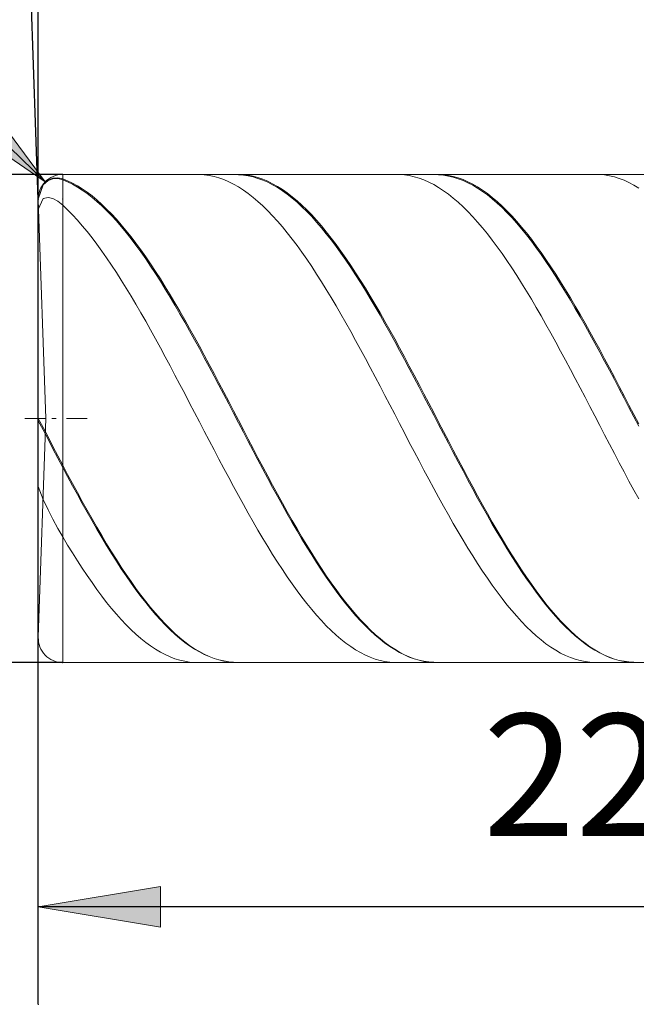
# Model space of a CAD drawing. Units: millimetres. Extents: x -126 to 134, y -103 to 103.
# Drawn here: x -96 to -84, y -13 to 7 of the extents above; entities that cross this region are included whole.
import ezdxf

# ---------------------------------------------------------------- set-up
doc = ezdxf.new("R2010")
doc.units = ezdxf.units.MM
doc.header["$MEASUREMENT"] = 0
doc.layers.get('0').update_dxf_attribs({"lineweight": 0})
doc.layers.add('Bemassung', color=7, linetype='Continuous', lineweight=0)
doc.layers.add('Geo', color=7, linetype='Continuous', lineweight=0)
doc.styles.get("Standard").update_dxf_attribs({"font": 'Arial'})
doc.dimstyles.new('BEM-ISBE', dxfattribs={"dimtxt": 2.5, "dimasz": 2.5, "dimexe": 1.25, "dimexo": 0.625, "dimtad": 1, "dimdec": 3, "dimzin": 0, "dimdsep": 46, "dimtxsty": 'Standard', "dimblk": 'VDDIM_DEFAULT', "dimcen": 0.09, "dimadec": 3, "dimazin": 0, "dimtol": 1, "dimtm": 1e-09, "dimtfac": 0.5, "dimtdec": 3, "dimtmove": 0, "dimatfit": 3, "dimfxl": 1, "dimtolj": 1, "dimtzin": 0, "dimarcsym": 0})

# ---------------------------------------------------------------- blocks, each defined once
blk = doc.blocks.new('VDDIM_DEFAULT')
at = {"linetype": 'Continuous'}
blk.add_hatch(color=0, dxfattribs=at).paths.add_polyline_path([(0, 0), (-1, -0.1665), (-1, 0.1665)], flags=0)
at = {"color": 0, "linetype": 'Continuous'}
blk.add_lwpolyline([(0, 0), (-1, -0.1665), (-1, 0.1665), (0, 0)], dxfattribs=at)
blk = doc.blocks.new('*D7')
at = {"layer": 'Bemassung', "color": 0, "lineweight": -2}
for p, q in [((-96.097, -12.752), (-96.097, 26.248)), ((-66.097, 3.948), (-66.097, 16.248)), ((-96.097, 14.248), (-50.249, 14.248))]:
    blk.add_line(p, q, dxfattribs=at)
at = {"layer": 'Bemassung', "color": 0}
for p in [(-66.097, 3.948), (-96.097, -12.752)]:
    blk.add_point(p, dxfattribs=at)
at = {"layer": 'Bemassung', "color": 0, "lineweight": -2, "xscale": 2.5, "yscale": 2.5, "zscale": 2.5, "rotation": 180}
blk.add_blockref('VDDIM_DEFAULT', (-96.097, 14.248), dxfattribs=at)
at = {"layer": 'Bemassung', "color": 0, "lineweight": -2, "xscale": 2.5, "yscale": 2.5, "zscale": 2.5}
blk.add_blockref('VDDIM_DEFAULT', (-66.097, 14.248), dxfattribs=at)
at = {"layer": 'Bemassung', "color": 0, "insert": (-81.097, 14.915), "char_height": 2.5, "attachment_point": 8}
blk.add_mtext('30', dxfattribs=at)
blk = doc.blocks.new('*D10')
at = {"layer": 'Bemassung', "color": 0, "lineweight": -2}
for p, q in [((-96.097, -12.752), (-96.097, 26.248)), ((-74.097, -5.452), (-74.097, -12.752)), ((-62.229, -10.752), (-96.097, -10.752))]:
    blk.add_line(p, q, dxfattribs=at)
at = {"layer": 'Bemassung', "color": 0}
for p in [(-74.097, -5.452), (-96.097, -12.752)]:
    blk.add_point(p, dxfattribs=at)
at = {"layer": 'Bemassung', "color": 0, "lineweight": -2, "xscale": 2.5, "yscale": 2.5, "zscale": 2.5, "rotation": 180}
blk.add_blockref('VDDIM_DEFAULT', (-96.097, -10.752), dxfattribs=at)
at = {"layer": 'Bemassung', "color": 0, "lineweight": -2, "xscale": 2.5, "yscale": 2.5, "zscale": 2.5}
blk.add_blockref('VDDIM_DEFAULT', (-74.097, -10.752), dxfattribs=at)
at = {"layer": 'Bemassung', "color": 0, "insert": (-85.097, -10.085), "char_height": 2.5, "attachment_point": 8}
blk.add_mtext('22', dxfattribs=at)
blk = doc.blocks.new('*D11')
at = {"layer": 'Bemassung', "color": 0, "lineweight": -2}
for p, q in [((-96.097, -12.752), (-96.097, 26.248)), ((-26.097, 3.248), (-26.097, 26.248)), ((9.809, 24.248), (-96.097, 24.248))]:
    blk.add_line(p, q, dxfattribs=at)
at = {"layer": 'Bemassung', "color": 0}
for p in [(-26.097, 3.248), (-96.097, -12.752)]:
    blk.add_point(p, dxfattribs=at)
at = {"layer": 'Bemassung', "color": 0, "lineweight": -2, "xscale": 2.5, "yscale": 2.5, "zscale": 2.5, "rotation": 180}
blk.add_blockref('VDDIM_DEFAULT', (-96.097, 24.248), dxfattribs=at)
at = {"layer": 'Bemassung', "color": 0, "lineweight": -2, "xscale": 2.5, "yscale": 2.5, "zscale": 2.5}
blk.add_blockref('VDDIM_DEFAULT', (-26.097, 24.248), dxfattribs=at)
at = {"layer": 'Bemassung', "color": 0, "insert": (-61.097, 24.915), "char_height": 2.5, "attachment_point": 8}
blk.add_mtext('70', dxfattribs=at)
blk = doc.blocks.new('*D3')
at = {"layer": 'Bemassung', "color": 0, "lineweight": -2}
for q in [(-96.771, 23.029), (-96.097, 23.041)]:
    blk.add_line((-96.097, 3.731), q, dxfattribs=at)
blk.add_arc((-96.097, 3.731), 17.31, 90, 101.4301, dxfattribs=at)
at = {"layer": 'Bemassung', "color": 0}
for p in [(-96.701, 21.03), (-96.399, 21.038), (-96.097, 21.041), (-96.097, 3.731)]:
    blk.add_point(p, dxfattribs=at)
at = {"layer": 'Bemassung', "color": 0, "lineweight": -2, "xscale": 2.5, "yscale": 2.5, "zscale": 2.5}
for p, rotation in [((-96.701, 21.03), 2.16550004118926), ((-96.097, 21.041), 179.83449995881)]:
    blk.add_blockref('VDDIM_DEFAULT', p, dxfattribs=dict(at, rotation=rotation))
at = {"layer": 'Bemassung', "color": 0, "insert": (-100.213, 20.544), "char_height": 2.5, "attachment_point": 8, "rotation": 14.0362}
blk.add_mtext('2°', dxfattribs=at)
blk = doc.blocks.new('*D5')
at = {"layer": 'Bemassung', "color": 0, "lineweight": -2}
blk.add_line((-95.957, 4.096), (-109.207, 16.891), dxfattribs=at)
at = {"layer": 'Bemassung', "color": 0}
for p in [(-95.957, 4.096), (-95.597, 3.748)]:
    blk.add_point(p, dxfattribs=at)
at = {"layer": 'Bemassung', "color": 0, "lineweight": -2, "xscale": 2.5, "yscale": 2.5, "zscale": 2.5, "rotation": 316}
blk.add_blockref('VDDIM_DEFAULT', (-95.957, 4.096), dxfattribs=at)
at = {"layer": 'Bemassung', "color": 0, "insert": (-103.151, 11.042), "char_height": 2.5, "attachment_point": 8, "rotation": 316}
blk.add_mtext('R0.5', dxfattribs=at)
blk = doc.blocks.new('*D4')
at = {"layer": 'Bemassung', "color": 0, "lineweight": -2}
for p, q in [((-95.597, 4.248), (-108.097, 4.248)), ((-106.097, -5.752), (-106.097, 4.248)), ((-95.597, -5.752), (-108.097, -5.752))]:
    blk.add_line(p, q, dxfattribs=at)
at = {"layer": 'Bemassung', "color": 0}
for p in [(-95.597, 4.248), (-95.597, -5.752)]:
    blk.add_point(p, dxfattribs=at)
at = {"layer": 'Bemassung', "color": 0, "lineweight": -2, "xscale": 2.5, "yscale": 2.5, "zscale": 2.5}
for p, rotation in [((-106.097, 4.248), 90), ((-106.097, -5.752), 270)]:
    blk.add_blockref('VDDIM_DEFAULT', p, dxfattribs=dict(at, rotation=rotation))
at = {"layer": 'Bemassung', "color": 0, "insert": (-105.431, -0.752), "char_height": 2.5, "attachment_point": 8, "rotation": 90}
blk.add_mtext('10', dxfattribs=at)

msp = doc.modelspace()

# ---------------------------------------------------------------- linework, layer by layer
at = {"layer": 'Geo'}
for p, q in [((-95.5974, 4.2483), (-74.0974, 4.2483)), ((-95.5974, 4.2483), (-95.5974, -5.7517)), ((-95.5974, 4.2483), (-95.5974, -5.7517)), ((-92.8974, 4.2467), (-92.7974, 4.2478)), ((-92.7974, 4.2478), (-92.6974, 4.2415)), ((-92.6974, 4.2415), (-92.5974, 4.2278)), ((-92.0974, 4.2458), (-91.9974, 4.2481)), ((-91.9974, 4.2481), (-91.8974, 4.243)), ((-91.9974, 4.2391), (-91.8974, 4.2321)), ((-91.8974, 4.243), (-91.7974, 4.2305)), ((-88.7974, 4.2475), (-88.6974, 4.2472)), ((-88.6974, 4.2472), (-88.5974, 4.2395)), ((-88.5974, 4.2395), (-88.4974, 4.2244)), ((-87.9974, 4.2468), (-87.8974, 4.2477)), ((-87.8974, 4.2477), (-87.7974, 4.2412)), ((-87.8974, 4.2383), (-87.7974, 4.2299)), ((-87.7974, 4.2412), (-87.6974, 4.2273)), ((-84.6974, 4.248), (-84.5974, 4.2463)), ((-84.5974, 4.2463), (-84.4974, 4.2372)), ((-84.4974, 4.2372), (-84.3974, 4.2207)), ((-83.8974, 4.2476), (-83.7974, 4.2471)), ((-96.0974, 3.7483), (-95.9974, 4.0447)), ((-96.0974, 3.7396), (-95.9974, 4.0341)), ((-95.9974, 4.0447), (-95.8974, 4.1337)), ((-95.9974, 4.0341), (-95.8974, 4.1213)), ((-95.8974, 4.1337), (-95.7974, 4.1735)), ((-95.8974, 4.1213), (-95.7974, 4.1592)), ((-95.7974, 4.1735), (-95.6974, 4.1791)), ((-95.7974, 4.1592), (-95.6974, 4.163)), ((-95.6974, 4.1791), (-95.5974, 4.156)), ((-95.6974, 4.163), (-95.5974, 4.138)), ((-95.5974, 4.156), (-95.4974, 4.1155)), ((-95.5974, 4.138), (-95.4974, 4.0958)), ((-95.4974, 4.1155), (-95.3974, 4.0679)), ((-95.4974, 4.0958), (-95.3974, 4.0464)), ((-95.3974, 4.0679), (-95.2974, 4.0131)), ((-95.3974, 4.0464), (-95.2974, 3.9899)), ((-92.5974, 4.2278), (-92.4974, 4.2067)), ((-92.4974, 4.2067), (-92.3974, 4.1783)), ((-92.3974, 4.1783), (-92.2974, 4.1426)), ((-92.2974, 4.1426), (-92.1974, 4.0996)), ((-92.1974, 4.0996), (-92.0974, 4.0494)), ((-92.0974, 4.0494), (-91.9974, 3.9921)), ((-91.8974, 4.2321), (-91.7974, 4.2177)), ((-91.7974, 4.2305), (-91.6974, 4.2106)), ((-91.7974, 4.2177), (-91.6974, 4.196)), ((-91.6974, 4.2106), (-91.5974, 4.1834)), ((-91.6974, 4.196), (-91.5974, 4.1669)), ((-91.5974, 4.1834), (-91.4974, 4.1488)), ((-91.5974, 4.1669), (-91.4974, 4.1306)), ((-91.4974, 4.1488), (-91.3974, 4.107)), ((-91.4974, 4.1306), (-91.3974, 4.087)), ((-91.3974, 4.107), (-91.2974, 4.058)), ((-91.3974, 4.087), (-91.2974, 4.0362)), ((-91.2974, 4.058), (-91.1974, 4.0019)), ((-91.2974, 4.0362), (-91.1974, 3.9784)), ((-88.4974, 4.2244), (-88.3974, 4.2019)), ((-88.3974, 4.2019), (-88.2974, 4.1721)), ((-88.2974, 4.1721), (-88.1974, 4.135)), ((-88.1974, 4.135), (-88.0974, 4.0906)), ((-88.0974, 4.0906), (-87.9974, 4.0391)), ((-87.9974, 4.0391), (-87.8974, 3.9805)), ((-87.7974, 4.2299), (-87.6974, 4.2142)), ((-87.6974, 4.2273), (-87.5974, 4.206)), ((-87.6974, 4.2142), (-87.5974, 4.191)), ((-87.5974, 4.206), (-87.4974, 4.1774)), ((-87.5974, 4.191), (-87.4974, 4.1606)), ((-87.4974, 4.1774), (-87.3974, 4.1415)), ((-87.4974, 4.1606), (-87.3974, 4.1229)), ((-87.3974, 4.1415), (-87.2974, 4.0983)), ((-87.3974, 4.1229), (-87.2974, 4.0779)), ((-87.2974, 4.0983), (-87.1974, 4.0479)), ((-87.2974, 4.0779), (-87.1974, 4.0258)), ((-87.1974, 4.0479), (-87.0974, 3.9905)), ((-84.3974, 4.2207), (-84.2974, 4.1968)), ((-84.2974, 4.1968), (-84.1974, 4.1656)), ((-84.1974, 4.1656), (-84.0974, 4.1271)), ((-84.0974, 4.1271), (-83.9974, 4.0814)), ((-83.9974, 4.0814), (-83.8974, 4.0285)), ((-95.2974, 4.0131), (-95.1974, 3.9512)), ((-95.2974, 3.9899), (-95.1974, 3.9264)), ((-95.1974, 3.9512), (-95.0974, 3.8824)), ((-95.1974, 3.9264), (-95.0974, 3.8559)), ((-95.0974, 3.8824), (-94.9974, 3.8068)), ((-95.0974, 3.8559), (-94.9974, 3.7786)), ((-91.9974, 3.9921), (-91.8974, 3.9278)), ((-91.8974, 3.9278), (-91.7974, 3.8566)), ((-91.7974, 3.8566), (-91.6974, 3.7785)), ((-91.1974, 4.0019), (-91.0974, 3.9387)), ((-91.1974, 3.9784), (-91.0974, 3.9135)), ((-91.0974, 3.9387), (-90.9974, 3.8686)), ((-91.0974, 3.9135), (-90.9974, 3.8418)), ((-90.9974, 3.8686), (-90.8974, 3.7917)), ((-90.9974, 3.8418), (-90.8974, 3.7632)), ((-87.8974, 3.9805), (-87.7974, 3.9149)), ((-87.7974, 3.9149), (-87.6974, 3.8423)), ((-87.6974, 3.8423), (-87.5974, 3.763)), ((-87.1974, 4.0258), (-87.0974, 3.9666)), ((-87.0974, 3.9905), (-86.9974, 3.926)), ((-87.0974, 3.9666), (-86.9974, 3.9005)), ((-86.9974, 3.926), (-86.8974, 3.8546)), ((-86.9974, 3.9005), (-86.8974, 3.8274)), ((-86.8974, 3.8546), (-86.7974, 3.7763)), ((-83.8974, 4.0285), (-83.7974, 3.9686)), ((-96.0974, 3.528), (-95.9974, 3.7529)), ((-95.9406, -0.7517), (-96.0971, 3.7308)), ((-95.9974, 3.7529), (-95.8974, 3.7782)), ((-95.8974, 3.7782), (-95.7974, 3.7559)), ((-95.7974, 3.7559), (-95.6974, 3.7013)), ((-95.6974, 3.7013), (-95.5974, 3.6202)), ((-94.9974, 3.8068), (-94.8974, 3.7243)), ((-94.9974, 3.7786), (-94.8974, 3.6946)), ((-94.8974, 3.7243), (-94.7974, 3.6353)), ((-94.8974, 3.6946), (-94.7974, 3.604)), ((-94.7974, 3.6353), (-94.6974, 3.5397)), ((-91.6974, 3.7785), (-91.5974, 3.6938)), ((-91.5974, 3.6938), (-91.4974, 3.6024)), ((-90.8974, 3.7917), (-90.7974, 3.708)), ((-90.8974, 3.7632), (-90.7974, 3.678)), ((-90.7974, 3.708), (-90.6974, 3.6177)), ((-90.7974, 3.678), (-90.6974, 3.5861)), ((-87.5974, 3.763), (-87.4974, 3.677)), ((-87.4974, 3.677), (-87.3974, 3.5844)), ((-86.8974, 3.8274), (-86.7974, 3.7476)), ((-86.7974, 3.7763), (-86.6974, 3.6914)), ((-86.7974, 3.7476), (-86.6974, 3.6611)), ((-86.6974, 3.6914), (-86.5974, 3.5998)), ((-86.6974, 3.6611), (-86.5974, 3.568)), ((-95.5974, 3.6202), (-95.4974, 3.5236)), ((-95.4974, 3.5236), (-95.3974, 3.4207)), ((-94.7974, 3.604), (-94.6974, 3.507)), ((-94.6974, 3.5397), (-94.5974, 3.4378)), ((-94.6974, 3.507), (-94.5974, 3.4037)), ((-94.5974, 3.4378), (-94.4974, 3.3297)), ((-91.4974, 3.6024), (-91.3974, 3.5046)), ((-91.3974, 3.5046), (-91.2974, 3.4005)), ((-90.6974, 3.6177), (-90.5974, 3.5209)), ((-90.6974, 3.5861), (-90.5974, 3.4879)), ((-90.5974, 3.5209), (-90.4974, 3.4178)), ((-90.5974, 3.4879), (-90.4974, 3.3834)), ((-87.3974, 3.5844), (-87.2974, 3.4854)), ((-87.2974, 3.4854), (-87.1974, 3.3801)), ((-86.5974, 3.5998), (-86.4974, 3.5018)), ((-86.5974, 3.568), (-86.4974, 3.4686)), ((-86.4974, 3.5018), (-86.3974, 3.3976)), ((-86.4974, 3.4686), (-86.3974, 3.3629)), ((-95.3974, 3.4207), (-95.2974, 3.3116)), ((-95.2974, 3.3116), (-95.1974, 3.1965)), ((-94.5974, 3.4037), (-94.4974, 3.2942)), ((-94.4974, 3.3297), (-94.3974, 3.2155)), ((-94.4974, 3.2942), (-94.3974, 3.1787)), ((-91.2974, 3.4005), (-91.1974, 3.2902)), ((-91.1974, 3.2902), (-91.0974, 3.174)), ((-90.4974, 3.4178), (-90.3974, 3.3085)), ((-90.4974, 3.3834), (-90.3974, 3.2727)), ((-90.3974, 3.3085), (-90.2974, 3.1932)), ((-90.3974, 3.2727), (-90.2974, 3.1561)), ((-87.1974, 3.3801), (-87.0974, 3.2687)), ((-87.0974, 3.2687), (-86.9974, 3.1513)), ((-86.3974, 3.3976), (-86.2974, 3.2871)), ((-86.3974, 3.3629), (-86.2974, 3.2511)), ((-86.2974, 3.2871), (-86.1974, 3.1707)), ((-86.2974, 3.2511), (-86.1974, 3.1334)), ((-95.1974, 3.1965), (-95.0974, 3.0755)), ((-95.0974, 3.0755), (-94.9974, 2.9489)), ((-94.3974, 3.2155), (-94.2974, 3.0955)), ((-94.3974, 3.1787), (-94.2974, 3.0574)), ((-94.2974, 3.0955), (-94.1974, 2.9698)), ((-94.2974, 3.0574), (-94.1974, 2.9304)), ((-91.0974, 3.174), (-90.9974, 3.0519)), ((-90.9974, 3.0519), (-90.8974, 2.9242)), ((-90.2974, 3.1932), (-90.1974, 3.0721)), ((-90.2974, 3.1561), (-90.1974, 3.0337)), ((-90.1974, 3.0721), (-90.0974, 2.9453)), ((-90.1974, 3.0337), (-90.0974, 2.9057)), ((-86.9974, 3.1513), (-86.8974, 3.0282)), ((-86.8974, 3.0282), (-86.7974, 2.8994)), ((-86.1974, 3.1707), (-86.0974, 3.0485)), ((-86.1974, 3.1334), (-86.0974, 3.0099)), ((-86.0974, 3.0485), (-85.9974, 2.9206)), ((-94.9974, 2.9489), (-94.8974, 2.8167)), ((-94.1974, 2.9698), (-94.0974, 2.8385)), ((-94.1974, 2.9304), (-94.0974, 2.798)), ((-94.0974, 2.8385), (-93.9974, 2.7019)), ((-90.8974, 2.9242), (-90.7974, 2.7911)), ((-90.0974, 2.9453), (-89.9974, 2.813)), ((-90.0974, 2.9057), (-89.9974, 2.7723)), ((-86.7974, 2.8994), (-86.6974, 2.7653)), ((-86.0974, 3.0099), (-85.9974, 2.8809)), ((-85.9974, 2.9206), (-85.8974, 2.7874)), ((-85.9974, 2.8809), (-85.8974, 2.7464)), ((-94.8974, 2.8167), (-94.7974, 2.6793)), ((-94.7974, 2.6793), (-94.6974, 2.5368)), ((-94.0974, 2.798), (-93.9974, 2.6603)), ((-93.9974, 2.7019), (-93.8974, 2.5603)), ((-93.9974, 2.6603), (-93.8974, 2.5176)), ((-90.7974, 2.7911), (-90.6974, 2.6527)), ((-90.6974, 2.6527), (-90.5974, 2.5093)), ((-89.9974, 2.813), (-89.8974, 2.6755)), ((-89.9974, 2.7723), (-89.8974, 2.6337)), ((-89.8974, 2.6755), (-89.7974, 2.5328)), ((-89.8974, 2.6337), (-89.7974, 2.49)), ((-86.6974, 2.7653), (-86.5974, 2.6259)), ((-86.5974, 2.6259), (-86.4974, 2.4815)), ((-85.8974, 2.7874), (-85.7974, 2.6488)), ((-85.8974, 2.7464), (-85.7974, 2.6068)), ((-85.7974, 2.6488), (-85.6974, 2.5053)), ((-94.6974, 2.5368), (-94.5974, 2.3895)), ((-93.8974, 2.5603), (-93.7974, 2.4137)), ((-93.8974, 2.5176), (-93.7974, 2.37)), ((-90.5974, 2.5093), (-90.4974, 2.361)), ((-89.7974, 2.5328), (-89.6974, 2.3853)), ((-89.7974, 2.49), (-89.6974, 2.3416)), ((-86.4974, 2.4815), (-86.3974, 2.3324)), ((-85.7974, 2.6068), (-85.6974, 2.4622)), ((-85.6974, 2.5053), (-85.5974, 2.3569)), ((-85.6974, 2.4622), (-85.5974, 2.3129)), ((-94.5974, 2.3895), (-94.4974, 2.2374)), ((-94.4974, 2.2374), (-94.3974, 2.081)), ((-93.7974, 2.4137), (-93.6974, 2.2624)), ((-93.7974, 2.37), (-93.6974, 2.2179)), ((-93.6974, 2.2624), (-93.5974, 2.1066)), ((-90.4974, 2.361), (-90.3974, 2.2081)), ((-89.6974, 2.3853), (-89.5974, 2.2332)), ((-89.6974, 2.3416), (-89.5974, 2.1885)), ((-89.5974, 2.2332), (-89.4974, 2.0766)), ((-86.3974, 2.3324), (-86.2974, 2.1786)), ((-85.5974, 2.3569), (-85.4974, 2.2039)), ((-85.5974, 2.3129), (-85.4974, 2.159)), ((-94.3974, 2.081), (-94.2974, 1.9203)), ((-93.6974, 2.2179), (-93.5974, 2.0613)), ((-93.5974, 2.1066), (-93.4974, 1.9467)), ((-93.5974, 2.0613), (-93.4974, 1.9005)), ((-90.3974, 2.2081), (-90.2974, 2.0509)), ((-90.2974, 2.0509), (-90.1974, 1.8894)), ((-89.5974, 2.1885), (-89.4974, 2.0311)), ((-89.4974, 2.0766), (-89.3974, 1.9159)), ((-89.4974, 2.0311), (-89.3974, 1.8696)), ((-86.2974, 2.1786), (-86.1974, 2.0206)), ((-86.1974, 2.0206), (-86.0974, 1.8584)), ((-85.4974, 2.2039), (-85.3974, 2.0465)), ((-85.4974, 2.159), (-85.3974, 2.0008)), ((-85.3974, 2.0465), (-85.2974, 1.885)), ((-94.2974, 1.9203), (-94.1974, 1.7557)), ((-93.4974, 1.9467), (-93.3974, 1.7827)), ((-93.4974, 1.9005), (-93.3974, 1.7358)), ((-90.1974, 1.8894), (-90.0974, 1.7241)), ((-89.3974, 1.9159), (-89.2974, 1.7512)), ((-89.3974, 1.8696), (-89.2974, 1.7042)), ((-86.0974, 1.8584), (-85.9974, 1.6924)), ((-85.3974, 2.0008), (-85.2974, 1.8385)), ((-85.2974, 1.885), (-85.1974, 1.7195)), ((-85.2974, 1.8385), (-85.1974, 1.6724)), ((-94.1974, 1.7557), (-94.0974, 1.5874)), ((-93.3974, 1.7827), (-93.2974, 1.6149)), ((-93.3974, 1.7358), (-93.2974, 1.5675)), ((-93.2974, 1.6149), (-93.1974, 1.4437)), ((-90.0974, 1.7241), (-89.9974, 1.5551)), ((-89.2974, 1.7512), (-89.1974, 1.5828)), ((-89.2974, 1.7042), (-89.1974, 1.5352)), ((-85.9974, 1.6924), (-85.8974, 1.5227)), ((-85.1974, 1.7195), (-85.0974, 1.5504)), ((-85.1974, 1.6724), (-85.0974, 1.5027)), ((-94.0974, 1.5874), (-93.9974, 1.4156)), ((-93.9974, 1.4156), (-93.8974, 1.2406)), ((-93.2974, 1.5675), (-93.1974, 1.3957)), ((-93.1974, 1.4437), (-93.0974, 1.2692)), ((-89.9974, 1.5551), (-89.8974, 1.3827)), ((-89.1974, 1.5828), (-89.0974, 1.4109)), ((-89.1974, 1.5352), (-89.0974, 1.3627)), ((-85.8974, 1.5227), (-85.7974, 1.3497)), ((-85.0974, 1.5504), (-84.9974, 1.3779)), ((-85.0974, 1.5027), (-84.9974, 1.3297)), ((-93.8974, 1.2406), (-93.7974, 1.0627)), ((-93.1974, 1.3957), (-93.0974, 1.2207)), ((-93.0974, 1.2692), (-92.9974, 1.0917)), ((-93.0974, 1.2207), (-92.9974, 1.0428)), ((-89.8974, 1.3827), (-89.7974, 1.2071)), ((-89.0974, 1.4109), (-88.9974, 1.2358)), ((-89.0974, 1.3627), (-88.9974, 1.1872)), ((-88.9974, 1.2358), (-88.8974, 1.0578)), ((-85.7974, 1.3497), (-85.6974, 1.1735)), ((-84.9974, 1.3779), (-84.8974, 1.2023)), ((-84.9974, 1.3297), (-84.8974, 1.1536)), ((-93.7974, 1.0627), (-93.6974, 0.8821)), ((-92.9974, 1.0917), (-92.8974, 0.9115)), ((-92.9974, 1.0428), (-92.8974, 0.8622)), ((-89.7974, 1.2071), (-89.6974, 1.0287)), ((-89.6974, 1.0287), (-89.5974, 0.8476)), ((-88.9974, 1.1872), (-88.8974, 1.0087)), ((-88.8974, 1.0578), (-88.7974, 0.8771)), ((-88.8974, 1.0087), (-88.7974, 0.8277)), ((-85.6974, 1.1735), (-85.5974, 0.9945)), ((-84.8974, 1.2023), (-84.7974, 1.0237)), ((-84.8974, 1.1536), (-84.7974, 0.9746)), ((-84.7974, 1.0237), (-84.6974, 0.8426)), ((-93.6974, 0.8821), (-93.5974, 0.699)), ((-92.8974, 0.9115), (-92.7974, 0.7288)), ((-92.8974, 0.8622), (-92.7974, 0.6792)), ((-89.5974, 0.8476), (-89.4974, 0.6641)), ((-88.7974, 0.8771), (-88.6974, 0.694)), ((-88.7974, 0.8277), (-88.6974, 0.6443)), ((-85.5974, 0.9945), (-85.4974, 0.813)), ((-85.4974, 0.813), (-85.3974, 0.6291)), ((-84.7974, 0.9746), (-84.6974, 0.7931)), ((-84.6974, 0.8426), (-84.5974, 0.659)), ((-93.5974, 0.699), (-93.4974, 0.5138)), ((-92.7974, 0.7288), (-92.6974, 0.544)), ((-92.7974, 0.6792), (-92.6974, 0.4942)), ((-89.4974, 0.6641), (-89.3974, 0.4785)), ((-88.6974, 0.694), (-88.5974, 0.5087)), ((-88.6974, 0.6443), (-88.5974, 0.4589)), ((-85.3974, 0.6291), (-85.2974, 0.4431)), ((-84.6974, 0.7931), (-84.5974, 0.6093)), ((-84.5974, 0.659), (-84.4974, 0.4734)), ((-84.5974, 0.6093), (-84.4974, 0.4235)), ((-93.4974, 0.5138), (-93.3974, 0.3267)), ((-92.6974, 0.544), (-92.5974, 0.3572)), ((-92.6974, 0.4942), (-92.5974, 0.3073)), ((-89.3974, 0.4785), (-89.2974, 0.2911)), ((-88.5974, 0.5087), (-88.4974, 0.3216)), ((-88.5974, 0.4589), (-88.4974, 0.2716)), ((-85.2974, 0.4431), (-85.1974, 0.2554)), ((-84.4974, 0.4734), (-84.3974, 0.2859)), ((-84.4974, 0.4235), (-84.3974, 0.236)), ((-93.3974, 0.3267), (-93.2974, 0.1381)), ((-92.5974, 0.3572), (-92.4974, 0.1688)), ((-92.5974, 0.3073), (-92.4974, 0.1188)), ((-89.2974, 0.2911), (-89.1974, 0.1022)), ((-88.4974, 0.3216), (-88.3974, 0.1329)), ((-88.4974, 0.2716), (-88.3974, 0.0829)), ((-85.1974, 0.2554), (-85.0974, 0.0662)), ((-84.3974, 0.2859), (-84.2974, 0.097)), ((-84.3974, 0.236), (-84.2974, 0.047)), ((-93.2974, 0.1381), (-93.1974, -0.0519)), ((-92.4974, 0.1688), (-92.3974, -0.021)), ((-92.4974, 0.1188), (-92.3974, -0.071)), ((-89.1974, 0.1022), (-89.0974, -0.088)), ((-88.3974, 0.1329), (-88.2974, -0.0571)), ((-88.3974, 0.0829), (-88.2974, -0.1071)), ((-85.0974, 0.0662), (-84.9974, -0.1242)), ((-84.2974, 0.097), (-84.1974, -0.0933)), ((-84.2974, 0.047), (-84.1974, -0.1432)), ((-93.1974, -0.0519), (-93.0974, -0.2429)), ((-92.3974, -0.021), (-92.2974, -0.2119)), ((-92.3974, -0.071), (-92.2974, -0.2618)), ((-89.0974, -0.088), (-88.9974, -0.2792)), ((-88.2974, -0.0571), (-88.1974, -0.2482)), ((-88.2974, -0.1071), (-88.1974, -0.2981)), ((-84.9974, -0.1242), (-84.8974, -0.3156)), ((-84.1974, -0.0933), (-84.0974, -0.2845)), ((-84.1974, -0.1432), (-84.0974, -0.3343)), ((-93.0974, -0.2429), (-92.9974, -0.4347)), ((-92.2974, -0.2119), (-92.1974, -0.4036)), ((-92.2974, -0.2618), (-92.1974, -0.4533)), ((-88.9974, -0.2792), (-88.8974, -0.4711)), ((-88.1974, -0.2482), (-88.0974, -0.44)), ((-88.1974, -0.2981), (-88.0974, -0.4897)), ((-84.8974, -0.3156), (-84.7974, -0.5075)), ((-84.0974, -0.2845), (-83.9974, -0.4764)), ((-84.0974, -0.3343), (-83.9974, -0.526)), ((-92.9974, -0.4347), (-92.8974, -0.627)), ((-92.1974, -0.4036), (-92.0974, -0.5958)), ((-92.1974, -0.4533), (-92.0974, -0.6453)), ((-92.0974, -0.5958), (-91.9974, -0.7882)), ((-88.8974, -0.4711), (-88.7974, -0.6634)), ((-88.0974, -0.44), (-87.9974, -0.6322)), ((-88.0974, -0.4897), (-87.9974, -0.6817)), ((-84.7974, -0.5075), (-84.6974, -0.6999)), ((-83.9974, -0.4764), (-83.8974, -0.6687)), ((-83.9974, -0.526), (-83.8974, -0.7181)), ((-96.3724, -0.7517), (-95.9474, -0.7517)), ((-96.0974, -0.7517), (-95.9974, -0.9364)), ((-96.0974, -0.7517), (-96.0974, -0.7517)), ((-96.0974, -0.7517), (-96.0974, -0.7517)), ((-96.0974, -0.801), (-95.9974, -0.9853)), ((-95.9406, -0.7517), (-96.0971, -5.2343)), ((-95.8199, -0.7517), (-95.7349, -0.7517)), ((-95.5224, -0.7517), (-95.0974, -0.7517)), ((-92.8974, -0.627), (-92.7974, -0.8194)), ((-92.0974, -0.6453), (-91.9974, -0.8374)), ((-91.9974, -0.7882), (-91.8974, -0.9806)), ((-88.7974, -0.6634), (-88.6974, -0.8559)), ((-87.9974, -0.6322), (-87.8974, -0.8247)), ((-87.9974, -0.6817), (-87.8974, -0.8738)), ((-84.6974, -0.6999), (-84.5974, -0.8923)), ((-83.8974, -0.6687), (-83.7974, -0.8611)), ((-83.8974, -0.7181), (-83.7974, -0.9102)), ((-95.9974, -0.9364), (-95.8974, -1.1286)), ((-95.9974, -0.9853), (-95.8974, -1.177)), ((-92.7974, -0.8194), (-92.6974, -1.0117)), ((-91.9974, -0.8374), (-91.8974, -1.0294)), ((-91.8974, -0.9806), (-91.7974, -1.1726)), ((-88.6974, -0.8559), (-88.5974, -1.0482)), ((-87.8974, -0.8247), (-87.7974, -1.017)), ((-87.8974, -0.8738), (-87.7974, -1.0657)), ((-84.5974, -0.8923), (-84.4974, -1.0846)), ((-95.8974, -1.1286), (-95.7974, -1.323)), ((-95.8974, -1.177), (-95.7974, -1.3709)), ((-92.6974, -1.0117), (-92.5974, -1.2037)), ((-92.5974, -1.2037), (-92.4974, -1.395)), ((-91.8974, -1.0294), (-91.7974, -1.2209)), ((-91.7974, -1.1726), (-91.6974, -1.364)), ((-88.5974, -1.0482), (-88.4974, -1.24)), ((-87.7974, -1.017), (-87.6974, -1.2089)), ((-87.7974, -1.0657), (-87.6974, -1.2572)), ((-87.6974, -1.2089), (-87.5974, -1.4002)), ((-84.4974, -1.0846), (-84.3974, -1.2763)), ((-95.7974, -1.323), (-95.6974, -1.517)), ((-95.7974, -1.3709), (-95.6974, -1.5643)), ((-92.4974, -1.395), (-92.3974, -1.5853)), ((-91.7974, -1.2209), (-91.6974, -1.4118)), ((-91.6974, -1.364), (-91.5974, -1.5545)), ((-91.6974, -1.4118), (-91.5974, -1.6017)), ((-88.4974, -1.24), (-88.3974, -1.4311)), ((-87.6974, -1.2572), (-87.5974, -1.4479)), ((-87.5974, -1.4002), (-87.4974, -1.5905)), ((-84.3974, -1.2763), (-84.2974, -1.4672)), ((-95.6974, -1.517), (-95.5974, -1.7081)), ((-95.6974, -1.5643), (-95.5974, -1.7547)), ((-92.3974, -1.5853), (-92.2974, -1.7744)), ((-91.5974, -1.5545), (-91.4974, -1.7438)), ((-91.5974, -1.6017), (-91.4974, -1.7904)), ((-88.3974, -1.4311), (-88.2974, -1.6212)), ((-87.5974, -1.4479), (-87.4974, -1.6376)), ((-87.4974, -1.5905), (-87.3974, -1.7796)), ((-84.2974, -1.4672), (-84.1974, -1.6571)), ((-95.5974, -1.7081), (-95.4974, -1.8962)), ((-95.5974, -1.7547), (-95.4974, -1.9421)), ((-92.2974, -1.7744), (-92.1974, -1.962)), ((-91.4974, -1.7438), (-91.3974, -1.9317)), ((-91.4974, -1.7904), (-91.3974, -1.9775)), ((-88.2974, -1.6212), (-88.1974, -1.8101)), ((-88.1974, -1.8101), (-88.0974, -1.9973)), ((-87.4974, -1.6376), (-87.3974, -1.826)), ((-87.3974, -1.7796), (-87.2974, -1.9671)), ((-84.1974, -1.6571), (-84.0974, -1.8457)), ((-95.4974, -1.8962), (-95.3974, -2.0827)), ((-95.4974, -1.9421), (-95.3974, -2.1278)), ((-92.1974, -1.962), (-92.0974, -2.1478)), ((-91.3974, -1.9317), (-91.2974, -2.1178)), ((-91.3974, -1.9775), (-91.2974, -2.1628)), ((-88.0974, -1.9973), (-87.9974, -2.1827)), ((-87.3974, -1.826), (-87.2974, -2.0127)), ((-87.2974, -1.9671), (-87.1974, -2.1528)), ((-87.2974, -2.0127), (-87.1974, -2.1977)), ((-84.0974, -1.8457), (-83.9974, -2.0326)), ((-96.0974, -2.1423), (-95.9974, -2.4096)), ((-95.3974, -2.0827), (-95.2974, -2.2671)), ((-95.3974, -2.1278), (-95.2974, -2.3114)), ((-92.0974, -2.1478), (-91.9974, -2.3315)), ((-91.2974, -2.1178), (-91.1974, -2.3018)), ((-91.2974, -2.1628), (-91.1974, -2.346)), ((-87.9974, -2.1827), (-87.8974, -2.366)), ((-87.1974, -2.1528), (-87.0974, -2.3365)), ((-87.1974, -2.1977), (-87.0974, -2.3804)), ((-83.9974, -2.0326), (-83.8974, -2.2176)), ((-83.8974, -2.2176), (-83.7974, -2.4005)), ((-95.9974, -2.4096), (-95.8974, -2.6198)), ((-95.2974, -2.2671), (-95.1974, -2.4494)), ((-95.2974, -2.3114), (-95.1974, -2.4927)), ((-91.9974, -2.3315), (-91.8974, -2.5128)), ((-91.1974, -2.3018), (-91.0974, -2.4836)), ((-91.1974, -2.346), (-91.0974, -2.5268)), ((-87.8974, -2.366), (-87.7974, -2.5469)), ((-87.0974, -2.3365), (-86.9974, -2.5178)), ((-87.0974, -2.3804), (-86.9974, -2.5608)), ((-95.8974, -2.6198), (-95.7974, -2.817)), ((-95.1974, -2.4494), (-95.0974, -2.6291)), ((-95.1974, -2.4927), (-95.0974, -2.6715)), ((-91.8974, -2.5128), (-91.7974, -2.6916)), ((-91.0974, -2.4836), (-90.9974, -2.6628)), ((-91.0974, -2.5268), (-90.9974, -2.705)), ((-87.7974, -2.5469), (-87.6974, -2.7252)), ((-86.9974, -2.5178), (-86.8974, -2.6965)), ((-86.9974, -2.5608), (-86.8974, -2.7385)), ((-95.7974, -2.817), (-95.6974, -3.0032)), ((-95.0974, -2.6291), (-94.9974, -2.806)), ((-95.0974, -2.6715), (-94.9974, -2.8473)), ((-94.9974, -2.806), (-94.8974, -2.9799)), ((-91.7974, -2.6916), (-91.6974, -2.8675)), ((-90.9974, -2.6628), (-90.8974, -2.8392)), ((-90.9974, -2.705), (-90.8974, -2.8803)), ((-87.6974, -2.7252), (-87.5974, -2.9005)), ((-86.8974, -2.6965), (-86.7974, -2.8723)), ((-86.8974, -2.7385), (-86.7974, -2.9132)), ((-95.6974, -3.0032), (-95.5974, -3.1778)), ((-94.9974, -2.8473), (-94.8974, -3.0201)), ((-94.8974, -2.9799), (-94.7974, -3.1505)), ((-94.8974, -3.0201), (-94.7974, -3.1895)), ((-91.6974, -2.8675), (-91.5974, -3.0403)), ((-90.8974, -2.8392), (-90.7974, -3.0125)), ((-90.8974, -2.8803), (-90.7974, -3.0525)), ((-90.7974, -3.0125), (-90.6974, -3.1824)), ((-87.5974, -2.9005), (-87.4974, -3.0726)), ((-86.7974, -2.8723), (-86.6974, -3.045)), ((-86.7974, -2.9132), (-86.6974, -3.0847)), ((-95.5974, -3.1778), (-95.4974, -3.3443)), ((-94.7974, -3.1505), (-94.6974, -3.3175)), ((-94.7974, -3.1895), (-94.6974, -3.3553)), ((-91.5974, -3.0403), (-91.4974, -3.2096)), ((-91.4974, -3.2096), (-91.3974, -3.3754)), ((-90.7974, -3.0525), (-90.6974, -3.2212)), ((-90.6974, -3.1824), (-90.5974, -3.3488)), ((-90.6974, -3.2212), (-90.5974, -3.3863)), ((-87.4974, -3.0726), (-87.3974, -3.2413)), ((-86.6974, -3.045), (-86.5974, -3.2142)), ((-86.6974, -3.0847), (-86.5974, -3.2528)), ((-86.5974, -3.2142), (-86.4974, -3.3799)), ((-95.4974, -3.3443), (-95.3974, -3.5069)), ((-94.6974, -3.3175), (-94.5974, -3.4808)), ((-94.6974, -3.3553), (-94.5974, -3.5173)), ((-91.3974, -3.3754), (-91.2974, -3.5372)), ((-90.5974, -3.3488), (-90.4974, -3.5113)), ((-90.5974, -3.3863), (-90.4974, -3.5475)), ((-87.3974, -3.2413), (-87.2974, -3.4064)), ((-87.2974, -3.4064), (-87.1974, -3.5674)), ((-86.5974, -3.2528), (-86.4974, -3.4172)), ((-86.4974, -3.3799), (-86.3974, -3.5416)), ((-86.4974, -3.4172), (-86.3974, -3.5776)), ((-95.3974, -3.5069), (-95.2974, -3.6654)), ((-94.5974, -3.4808), (-94.4974, -3.64)), ((-94.5974, -3.5173), (-94.4974, -3.6751)), ((-91.2974, -3.5372), (-91.1974, -3.6949)), ((-90.4974, -3.5113), (-90.3974, -3.6697)), ((-90.4974, -3.5475), (-90.3974, -3.7046)), ((-87.1974, -3.5674), (-87.0974, -3.7243)), ((-86.3974, -3.5416), (-86.2974, -3.6992)), ((-86.3974, -3.5776), (-86.2974, -3.7339)), ((-95.2974, -3.6654), (-95.1974, -3.8196)), ((-95.1974, -3.8196), (-95.0974, -3.9692)), ((-94.4974, -3.64), (-94.3974, -3.7949)), ((-94.4974, -3.6751), (-94.3974, -3.8287)), ((-94.3974, -3.7949), (-94.2974, -3.9453)), ((-94.3974, -3.8287), (-94.2974, -3.9776)), ((-91.1974, -3.6949), (-91.0974, -3.8483)), ((-90.3974, -3.6697), (-90.2974, -3.8237)), ((-90.3974, -3.7046), (-90.2974, -3.8573)), ((-90.2974, -3.8237), (-90.1974, -3.9733)), ((-87.0974, -3.7243), (-86.9974, -3.8768)), ((-86.2974, -3.6992), (-86.1974, -3.8524)), ((-86.2974, -3.7339), (-86.1974, -3.8857)), ((-95.0974, -3.9692), (-94.9974, -4.1141)), ((-94.2974, -3.9453), (-94.1974, -4.091)), ((-94.2974, -3.9776), (-94.1974, -4.1218)), ((-91.0974, -3.8483), (-90.9974, -3.9971)), ((-90.9974, -3.9971), (-90.8974, -4.141)), ((-90.2974, -3.8573), (-90.1974, -4.0053)), ((-90.1974, -3.9733), (-90.0974, -4.118)), ((-90.1974, -4.0053), (-90.0974, -4.1486)), ((-86.9974, -3.8768), (-86.8974, -4.0247)), ((-86.8974, -4.0247), (-86.7974, -4.1677)), ((-86.1974, -3.8524), (-86.0974, -4.0011)), ((-86.1974, -3.8857), (-86.0974, -4.0329)), ((-86.0974, -4.0011), (-85.9974, -4.1449)), ((-86.0974, -4.0329), (-85.9974, -4.1752)), ((-94.9974, -4.1141), (-94.8974, -4.254)), ((-94.1974, -4.091), (-94.0974, -4.2317)), ((-94.1974, -4.1218), (-94.0974, -4.261)), ((-94.0974, -4.2317), (-93.9974, -4.3673)), ((-90.8974, -4.141), (-90.7974, -4.28)), ((-90.0974, -4.118), (-89.9974, -4.2578)), ((-90.0974, -4.1486), (-89.9974, -4.2868)), ((-86.7974, -4.1677), (-86.6974, -4.3057)), ((-85.9974, -4.1449), (-85.8974, -4.2837)), ((-85.9974, -4.1752), (-85.8974, -4.3124)), ((-94.8974, -4.254), (-94.7974, -4.3888)), ((-94.7974, -4.3888), (-94.6974, -4.5181)), ((-94.0974, -4.261), (-93.9974, -4.395)), ((-93.9974, -4.3673), (-93.8974, -4.4975)), ((-93.9974, -4.395), (-93.8974, -4.5236)), ((-90.7974, -4.28), (-90.6974, -4.4137)), ((-90.6974, -4.4137), (-90.5974, -4.542)), ((-89.9974, -4.2578), (-89.8974, -4.3924)), ((-89.9974, -4.2868), (-89.8974, -4.4198)), ((-89.8974, -4.3924), (-89.7974, -4.5216)), ((-89.8974, -4.4198), (-89.7974, -4.5474)), ((-86.6974, -4.3057), (-86.5974, -4.4384)), ((-85.8974, -4.2837), (-85.7974, -4.4173)), ((-85.8974, -4.3124), (-85.7974, -4.4444)), ((-85.7974, -4.4173), (-85.6974, -4.5454)), ((-94.6974, -4.5181), (-94.5974, -4.6418)), ((-93.8974, -4.4975), (-93.7974, -4.6222)), ((-93.8974, -4.5236), (-93.7974, -4.6466)), ((-93.7974, -4.6222), (-93.6974, -4.7411)), ((-90.5974, -4.542), (-90.4974, -4.6647)), ((-89.7974, -4.5216), (-89.6974, -4.6452)), ((-89.7974, -4.5474), (-89.6974, -4.6693)), ((-86.5974, -4.4384), (-86.4974, -4.5657)), ((-86.4974, -4.5657), (-86.3974, -4.6873)), ((-85.7974, -4.4444), (-85.6974, -4.5709)), ((-85.6974, -4.5454), (-85.5974, -4.6679)), ((-85.6974, -4.5709), (-85.5974, -4.6918)), ((-94.5974, -4.6418), (-94.4974, -4.7598)), ((-94.4974, -4.7598), (-94.3974, -4.8719)), ((-93.7974, -4.6466), (-93.6974, -4.7639)), ((-93.6974, -4.7411), (-93.5974, -4.8541)), ((-93.6974, -4.7639), (-93.5974, -4.8752)), ((-90.4974, -4.6647), (-90.3974, -4.7815)), ((-90.3974, -4.7815), (-90.2974, -4.8924)), ((-89.6974, -4.6452), (-89.5974, -4.763)), ((-89.6974, -4.6693), (-89.5974, -4.7854)), ((-89.5974, -4.763), (-89.4974, -4.8749)), ((-89.5974, -4.7854), (-89.4974, -4.8956)), ((-86.3974, -4.6873), (-86.2974, -4.803)), ((-86.2974, -4.803), (-86.1974, -4.9128)), ((-85.5974, -4.6679), (-85.4974, -4.7847)), ((-85.5974, -4.6918), (-85.4974, -4.8068)), ((-85.4974, -4.7847), (-85.3974, -4.8954)), ((-85.4974, -4.8068), (-85.3974, -4.9158)), ((-94.3974, -4.8719), (-94.2974, -4.9778)), ((-94.2974, -4.9778), (-94.1974, -5.0775)), ((-93.5974, -4.8541), (-93.4974, -4.9611)), ((-93.5974, -4.8752), (-93.4974, -4.9804)), ((-93.4974, -4.9611), (-93.3974, -5.0618)), ((-93.4974, -4.9804), (-93.3974, -5.0793)), ((-90.2974, -4.8924), (-90.1974, -4.9972)), ((-90.1974, -4.9972), (-90.0974, -5.0957)), ((-89.4974, -4.8749), (-89.3974, -4.9807)), ((-89.4974, -4.8956), (-89.3974, -4.9996)), ((-89.3974, -4.9807), (-89.2974, -5.0802)), ((-89.3974, -4.9996), (-89.2974, -5.0973)), ((-86.1974, -4.9128), (-86.0974, -5.0164)), ((-86.0974, -5.0164), (-85.9974, -5.1137)), ((-85.3974, -4.8954), (-85.2974, -5)), ((-85.3974, -4.9158), (-85.2974, -5.0186)), ((-85.2974, -5), (-85.1974, -5.0983)), ((-85.2974, -5.0186), (-85.1974, -5.1151)), ((-94.1974, -5.0775), (-94.0974, -5.1708)), ((-94.0974, -5.1708), (-93.9974, -5.2576)), ((-93.3974, -5.0618), (-93.2974, -5.1561)), ((-93.3974, -5.0793), (-93.2974, -5.1718)), ((-93.2974, -5.1561), (-93.1974, -5.244)), ((-93.2974, -5.1718), (-93.1974, -5.2578)), ((-93.1974, -5.244), (-93.0974, -5.3251)), ((-90.0974, -5.0957), (-89.9974, -5.1878)), ((-89.9974, -5.1878), (-89.8974, -5.2733)), ((-89.2974, -5.0802), (-89.1974, -5.1733)), ((-89.2974, -5.0973), (-89.1974, -5.1886)), ((-89.1974, -5.1733), (-89.0974, -5.2598)), ((-89.1974, -5.1886), (-89.0974, -5.2733)), ((-85.9974, -5.1137), (-85.8974, -5.2045)), ((-85.8974, -5.2045), (-85.7974, -5.2887)), ((-85.1974, -5.0983), (-85.0974, -5.1902)), ((-85.1974, -5.1151), (-85.0974, -5.2052)), ((-85.0974, -5.1902), (-84.9974, -5.2755)), ((-85.0974, -5.2052), (-84.9974, -5.2886)), ((-93.9974, -5.2576), (-93.8974, -5.3376)), ((-93.8974, -5.3376), (-93.7974, -5.4109)), ((-93.7974, -5.4109), (-93.6974, -5.4773)), ((-93.1974, -5.2578), (-93.0974, -5.3371)), ((-93.0974, -5.3251), (-92.9974, -5.3995)), ((-93.0974, -5.3371), (-92.9974, -5.4096)), ((-92.9974, -5.3995), (-92.8974, -5.467)), ((-92.9974, -5.4096), (-92.8974, -5.4752)), ((-89.8974, -5.2733), (-89.7974, -5.352)), ((-89.7974, -5.352), (-89.6974, -5.424)), ((-89.6974, -5.424), (-89.5974, -5.4891)), ((-89.0974, -5.2598), (-88.9974, -5.3397)), ((-89.0974, -5.2733), (-88.9974, -5.3513)), ((-88.9974, -5.3397), (-88.8974, -5.4128)), ((-88.9974, -5.3513), (-88.8974, -5.4225)), ((-88.8974, -5.4128), (-88.7974, -5.479)), ((-88.8974, -5.4225), (-88.7974, -5.4868)), ((-85.7974, -5.2887), (-85.6974, -5.3662)), ((-85.6974, -5.3662), (-85.5974, -5.4369)), ((-85.5974, -5.4369), (-85.4974, -5.5006)), ((-84.9974, -5.2755), (-84.8974, -5.3541)), ((-84.9974, -5.2886), (-84.8974, -5.3654)), ((-84.8974, -5.3541), (-84.7974, -5.4259)), ((-84.8974, -5.3654), (-84.7974, -5.4353)), ((-84.7974, -5.4259), (-84.6974, -5.4907)), ((-84.7974, -5.4353), (-84.6974, -5.4982)), ((-93.6974, -5.4773), (-93.5974, -5.5366)), ((-93.5974, -5.5366), (-93.4974, -5.5889)), ((-93.4974, -5.5889), (-93.3974, -5.634)), ((-93.3974, -5.634), (-93.2974, -5.6719)), ((-92.8974, -5.467), (-92.7974, -5.5275)), ((-92.8974, -5.4752), (-92.7974, -5.5338)), ((-92.7974, -5.5275), (-92.6974, -5.5809)), ((-92.7974, -5.5338), (-92.6974, -5.5853)), ((-92.6974, -5.5809), (-92.5974, -5.6272)), ((-92.6974, -5.5853), (-92.5974, -5.6297)), ((-92.5974, -5.6272), (-92.4974, -5.6663)), ((-92.5974, -5.6297), (-92.4974, -5.6668)), ((-89.5974, -5.4891), (-89.4974, -5.5471)), ((-89.4974, -5.5471), (-89.3974, -5.598)), ((-89.3974, -5.598), (-89.2974, -5.6418)), ((-89.2974, -5.6418), (-89.1974, -5.6783)), ((-88.7974, -5.479), (-88.6974, -5.5382)), ((-88.7974, -5.4868), (-88.6974, -5.5441)), ((-88.6974, -5.5382), (-88.5974, -5.5903)), ((-88.6974, -5.5441), (-88.5974, -5.5943)), ((-88.5974, -5.5903), (-88.4974, -5.6352)), ((-88.5974, -5.5943), (-88.4974, -5.6373)), ((-88.4974, -5.6352), (-88.3974, -5.6729)), ((-88.4974, -5.6373), (-88.3974, -5.673)), ((-85.4974, -5.5006), (-85.3974, -5.5573)), ((-85.3974, -5.5573), (-85.2974, -5.6069)), ((-85.2974, -5.6069), (-85.1974, -5.6493)), ((-84.6974, -5.4907), (-84.5974, -5.5486)), ((-84.6974, -5.4982), (-84.5974, -5.5542)), ((-84.5974, -5.5486), (-84.4974, -5.5993)), ((-84.5974, -5.5542), (-84.4974, -5.603)), ((-84.4974, -5.5993), (-84.3974, -5.6429)), ((-84.4974, -5.603), (-84.3974, -5.6446)), ((-84.3974, -5.6429), (-84.2974, -5.6792)), ((-84.3974, -5.6446), (-84.2974, -5.679)), ((-95.5974, -5.7517), (-74.0974, -5.7517)), ((-93.2974, -5.6719), (-93.1974, -5.7025)), ((-93.1974, -5.7025), (-93.0974, -5.7258)), ((-93.0974, -5.7258), (-92.9974, -5.7417)), ((-92.9974, -5.7417), (-92.8974, -5.7502)), ((-92.4974, -5.6663), (-92.3974, -5.6981)), ((-92.4974, -5.6668), (-92.3974, -5.6967)), ((-92.3974, -5.6967), (-92.2974, -5.7192)), ((-92.3974, -5.6981), (-92.2974, -5.7225)), ((-92.2974, -5.7192), (-92.1974, -5.7344)), ((-92.2974, -5.7225), (-92.1974, -5.7396)), ((-92.1974, -5.7344), (-92.0974, -5.7422)), ((-92.1974, -5.7396), (-92.0974, -5.7493)), ((-89.1974, -5.6783), (-89.0974, -5.7075)), ((-89.0974, -5.7075), (-88.9974, -5.7294)), ((-88.9974, -5.7294), (-88.8974, -5.7439)), ((-88.8974, -5.7439), (-88.7974, -5.751)), ((-88.3974, -5.6729), (-88.2974, -5.7033)), ((-88.3974, -5.673), (-88.2974, -5.7015)), ((-88.2974, -5.7015), (-88.1974, -5.7226)), ((-88.2974, -5.7033), (-88.1974, -5.7263)), ((-88.1974, -5.7226), (-88.0974, -5.7364)), ((-88.1974, -5.7263), (-88.0974, -5.742)), ((-88.0974, -5.7364), (-87.9974, -5.7428)), ((-88.0974, -5.742), (-87.9974, -5.7503)), ((-85.1974, -5.6493), (-85.0974, -5.6844)), ((-85.0974, -5.6844), (-84.9974, -5.7122)), ((-84.9974, -5.7122), (-84.8974, -5.7327)), ((-84.8974, -5.7327), (-84.7974, -5.7458)), ((-84.7974, -5.7458), (-84.6974, -5.7515)), ((-84.2974, -5.679), (-84.1974, -5.7061)), ((-84.2974, -5.6792), (-84.1974, -5.7082)), ((-84.1974, -5.7061), (-84.0974, -5.7258)), ((-84.1974, -5.7082), (-84.0974, -5.7299)), ((-84.0974, -5.7258), (-83.9974, -5.7382)), ((-84.0974, -5.7299), (-83.9974, -5.7442)), ((-83.9974, -5.7382), (-83.8974, -5.7432)), ((-83.9974, -5.7442), (-83.8974, -5.7511))]:
    msp.add_line(p, q, dxfattribs=at)
for centre, start, end in [((-95.5974, 3.7483), 90, 182), ((-95.5974, -5.2517), 178, 270)]:
    msp.add_arc(centre, 0.5, start, end, dxfattribs=at)

# ---------------------------------------------------------------- dimensions: what is measured, and where the dimension line sits
at = {"layer": 'Bemassung'}
for base, p1, p2, text, picture, middle in [((-96.0974, 24.2483), (-26.0974, 3.2483), (-96.0974, -12.7517), '70', '*D11', (-61.0974, 24.9149)), ((-66.0974, 14.2483), (-96.0974, -12.7517), (-66.0974, 3.9483), '30', '*D7', (-81.0974, 14.9149)), ((-96.0974, -10.7517), (-74.0974, -5.4517), (-96.0974, -12.7517), '22', '*D10', (-85.0974, -10.0851))]:
    dim = msp.add_linear_dim(base=base, p1=p1, p2=p2, text=text, dimstyle='BEM-ISBE', override={"dimgap": 0.625, "dimlfac": 1, "dimzin": 8, "dimtol": 0, "dimlim": 0, "dimtzin": 8}, dxfattribs=at)
    dim.commit()
    dim.dimension.update_dxf_attribs({"geometry": picture, "text_midpoint": middle})
dim = msp.add_angular_dim_2l(base=(-96.3992, 21.0381), line1=((-96.0971, 3.7308), (-99.5275, 20.6974)), line2=((-96.0971, 21.0407), (-96.0971, 3.7308)), text='2°', dimstyle='BEM-ISBE', override={"dimgap": 0.625, "dimazin": 2, "dimtol": 0, "dimlim": 0, "dimtzin": 8}, dxfattribs=at)
dim.commit()
dim.dimension.update_dxf_attribs({"geometry": '*D3', "text_midpoint": (-100.2132, 20.5443)})
dim = msp.add_radius_dim(center=(-95.5974, 3.7483), mpoint=(-95.9571, 4.0956), text='R0.5', dimstyle='BEM-ISBE', override={"dimgap": 0.625, "dimlfac": 1, "dimzin": 8, "dimtol": 0, "dimlim": 0, "dimtzin": 8}, dxfattribs=at)
dim.commit()
dim.dimension.update_dxf_attribs({"geometry": '*D5', "text_midpoint": (-103.1505, 11.0422), "dimtype": 164})
dim = msp.add_linear_dim(base=(-106.0974, 4.2483), p1=(-95.5974, -5.7517), p2=(-95.5974, 4.2483), angle=90, text='10', dimstyle='BEM-ISBE', override={"dimgap": 0.625, "dimlfac": 1, "dimzin": 8, "dimtol": 0, "dimlim": 0, "dimtzin": 8}, dxfattribs=at)
dim.commit()
dim.dimension.update_dxf_attribs({"geometry": '*D4', "text_midpoint": (-105.4308, -0.7517)})

doc.saveas('drawing.dxf')
